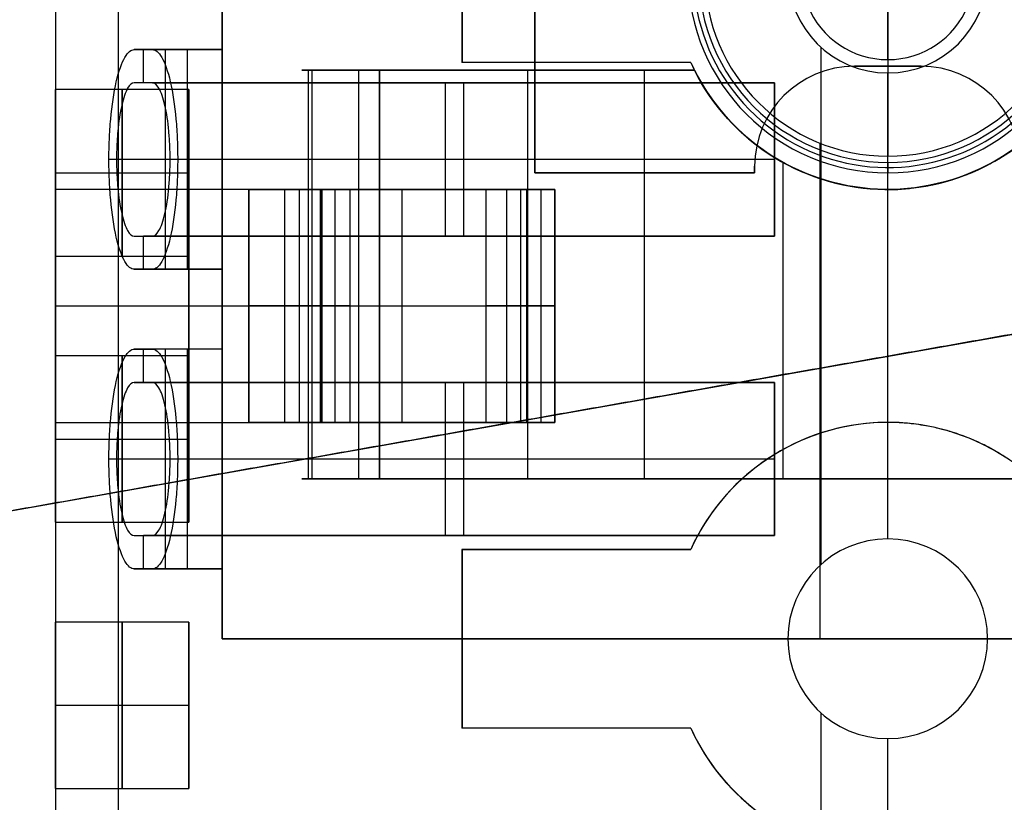
# Model space of a CAD drawing. Units: millimetres. Extents: x -11 to 340, y -176 to 176.
# Drawn here: x 90 to 105, y -17 to -6 of the extents above; entities that cross this region are included whole.
import ezdxf

# ---------------------------------------------------------------- set-up
doc = ezdxf.new("R2010")
doc.units = ezdxf.units.MM
doc.header["$MEASUREMENT"] = 0
doc.layers.add('2', color=7, linetype='Continuous')
doc.layers.add('3', color=7, linetype='Continuous')

msp = doc.modelspace()

# ---------------------------------------------------------------- linework, layer by layer
at = {"layer": '2'}
for centre, radius, end in [((164.5, 0, 37.7), 175.5, 0), ((164.5, 0, -6.8), 175.5, 0), ((164.5, 0, 15.45), 175.5, 0), ((164.5, 0, -7), 175.3, 0), ((164.5, 0, 38), 175.2, 0), ((164.5, 0, -7), 174.8, 0), ((164.5, 0, -6.8), 174.6, 0), ((164.5, 0, -5), 174.6, 0), ((164.5, 0, -5.9), 174.6, 0), ((164.5, 0, -4.8), 174.4, 0), ((164.5, 0, -4.8), 174.4, 356.23574), ((164.5, 0, 35), 173.7, 0), ((164.5, 0, 26), 173.7, 0), ((164.5, 0, 4.3), 173.7, 0), ((164.5, 0, 11), 173.7, 0), ((164.5, 0, 18), 173.7, 0), ((164.5, 0, 12), 173.7, 0), ((164.5, 0, 25), 173.7, 0), ((164.5, 0, 19), 173.7, 0), ((164.5, 0, 30.5), 173.7, 0), ((164.5, 0, 7.65), 173.7, 0), ((164.5, 0, 15), 173.7, 0), ((164.5, 0, 22), 173.7, 0), ((164.5, 0, 35.5), 173.2, 0), ((164.5, 0, 3.8), 173.2, 0), ((164.5, 0, 35.5), 173.2, 0), ((164.5, 0, 3.8), 173.2, 0), ((164.5, 0, 35.5), 172.965, 0), ((164.5, 0, 25), 172.7, 0), ((164.5, 0, 26), 172.7, 0), ((164.5, 0, 11), 172.7, 0), ((164.5, 0, 12), 172.7, 0), ((164.5, 0, 18), 172.7, 0), ((164.5, 0, 19), 172.7, 0), ((164.5, 0, 35.247), 172.53, 0), ((164.5, 0, 38), 172.429, 0), ((164.5, 0, 38), 172.429, 359.77763), ((164.5, 0, 25.5), 172.2, 0), ((164.5, 0, 11.5), 172.2, 0), ((164.5, 0, 18.5), 172.2, 0), ((164.5, 0, 11.5), 172.2, 0), ((164.5, 0, 11.5), 172.2, 0), ((164.5, 0, 18.5), 172.2, 0), ((164.5, 0, 18.5), 172.2, 0), ((164.5, 0, 37.848), 172.168, 0), ((164.5, 0, 37.848), 172.168, 0), ((164.5, 0, -4.3), 171.95, 0), ((164.5, 0, -3.8), 171.95, 0), ((164.5, 0, -3.3), 171.95, 0), ((164.5, 0, -2.8), 171.95, 0), ((164.5, 0, -2.3), 171.95, 0), ((164.5, 0, -1.8), 171.95, 0), ((164.5, 0, -1.3), 171.95, 0), ((164.5, 0, -0.8), 171.95, 0), ((164.5, 0, -0.3), 171.95, 0), ((164.5, 0, 0.2), 171.95, 0), ((164.5, 0, 0.7), 171.95, 0), ((164.5, 0, 1.2), 171.95, 0), ((164.5, 0, -4.55), 171.7, 0), ((164.5, 0, -4.8), 171.7, 0), ((164.5, 0, -4.05), 171.7, 0), ((164.5, 0, -3.55), 171.7, 0), ((164.5, 0, -3.05), 171.7, 0), ((164.5, 0, -2.55), 171.7, 0), ((164.5, 0, -2.05), 171.7, 0), ((164.5, 0, -1.55), 171.7, 0), ((164.5, 0, -1.05), 171.7, 0), ((164.5, 0, -0.55), 171.7, 0), ((164.5, 0, -0.05), 171.7, 0), ((164.5, 0, 0.45), 171.7, 0), ((164.5, 0, 0.95), 171.7, 0), ((164.5, 0, 1.45), 171.7, 0), ((164.5, 0, 1.8), 171.7, 0), ((164.5, 0, -4.675), 171.7, 0), ((164.5, 0, 1.625), 171.7, 0), ((164.5, 0, 27.5), 170.353, 0), ((164.5, 0, 27.253), 170.288, 0), ((164.5, 0, 3.8), 170.2, 0), ((164.5, 0, 28), 169.853, 0), ((164.5, 0, 27), 169.853, 0), ((164.5, 0, 28), 169.853, 0), ((164.5, 0, 27), 169.853, 0), ((164.5, 0, 6), 169.7, 0), ((164.5, 0, 4.3), 169.7, 0), ((164.5, 0, 5.15), 169.7, 0), ((164.5, 0, -2.55), 169.3, 0), ((164.5, 0, -3.05), 169.3, 0), ((164.5, 0, -3.55), 169.3, 0), ((164.5, 0, -4.05), 169.3, 0), ((164.5, 0, -4.55), 169.3, 0), ((164.5, 0, -4.8), 169.3, 0), ((164.5, 0, 1.45), 169.3, 0), ((164.5, 0, 1.8), 169.3, 0), ((164.5, 0, 0.95), 169.3, 0), ((164.5, 0, 0.45), 169.3, 0), ((164.5, 0, -0.05), 169.3, 0), ((164.5, 0, -0.55), 169.3, 0), ((164.5, 0, -1.05), 169.3, 0), ((164.5, 0, -1.55), 169.3, 0), ((164.5, 0, -2.05), 169.3, 0), ((164.5, 0, -4.675), 169.3, 0), ((164.5, 0, 1.625), 169.3, 0), ((164.5, 0, -2.8), 169.05, 0), ((164.5, 0, -3.3), 169.05, 0), ((164.5, 0, -3.8), 169.05, 0), ((164.5, 0, -4.3), 169.05, 0), ((164.5, 0, 1.2), 169.05, 0), ((164.5, 0, 0.7), 169.05, 0), ((164.5, 0, 0.2), 169.05, 0), ((164.5, 0, -0.3), 169.05, 0), ((164.5, 0, -0.8), 169.05, 0), ((164.5, 0, -1.3), 169.05, 0), ((164.5, 0, -1.8), 169.05, 0), ((164.5, 0, -2.3), 169.05, 0), ((164.5, 0, 7), 168.7, 0), ((164.5, 0, 7), 168.7, 0), ((164.5, 0, 28), 168.412, 0), ((164.5, 0, -4.8), 168.2, 0), ((164.5, 0, 27), 167.843, 0), ((164.5, 0, -4.3), 167.7, 0), ((164.5, 0, 4.7), 167.7, 0), ((164.5, 0, 0.2), 167.7, 0), ((164.5, 0, 5), 167.4, 0), ((164.5, 0, 5), 167.4, 0), ((164.5, 0, 20.5), 166.375, 0), ((164.5, 0, 20.253), 166.309, 0), ((164.5, 0, 21), 165.875, 0), ((164.5, 0, 20), 165.875, 0), ((164.5, 0, 21), 165.875, 0), ((164.5, 0, 20), 165.875, 0), ((164.5, 0, 21), 164.433, 0), ((164.5, 0, 20), 163.865, 0), ((164.5, 0, 13.5), 162.396, 360), ((164.5, 0, 13.253), 162.331, 0), ((164.5, 0, 14), 161.896, 0), ((164.5, 0, 13), 161.896, 0), ((164.5, 0, 14), 161.896, 360), ((164.5, 0, 13), 161.896, 360), ((164.5, 0, 14), 160.455, 0), ((164.5, 0, 13), 159.887, 0), ((164.5, 0, 7), 157.336, 0), ((164.5, 0, 7), 157.336, 359.79238), ((164.5, 0, 7.747), 156.902, 0), ((164.5, 0, 7.5), 156.836, 360), ((164.5, 0, 5), 154.359, 0), ((164.5, 0, 5.747), 153.925, 0), ((164.5, 0, 5.747), 153.925, 0), ((164.5, 0, 5.5), 153.859, 360)]:
    msp.add_arc(centre, radius, 180, end, dxfattribs=at)
at = {"layer": '3'}
for p, q in [((91, 25, -19.251), (91, -25, -19.251)), ((91, 25, -25.375), (91, -25, -25.375)), ((91.946, -25, -18.252), (91.946, 25, -18.252)), ((97.104, -3.659, -19.043), (97.104, -6.341, -19.043)), ((97.104, -3.659, -17.837), (97.104, -6.341, -17.837)), ((97.104, -6.341, -18.44), (97.104, -3.659, -18.44)), ((102.5, -13.882, -31.5), (102.5, -6.118, -31.5)), ((100.539, -6.341, -18.224), (97.104, -6.341, -18.224)), ((98.822, -6.341, -18.846), (98.822, -6.341, -17.637)), ((103.5, -13.5, -19.5), (103.5, -6.5, -19.5)), ((103.5, -6.5, -31.5), (103.5, -6.5, -19.5)), ((93, -6.75, -21.26), (91, -6.75, -21.26)), ((93, -6.75, -21.26), (93, -9.25, -21.26)), ((103.5, -7.843, -32.4), (103.5, -8, -36.9)), ((91, -8, -20.01), (93, -8, -20.01)), ((91, -8, -22.51), (93, -8, -22.51)), ((93, -8, -22.51), (93, -8, -20.01)), ((95, -8.25, -27.976), (91, -8.25, -27.976)), ((93.9, -8.25, -19.331), (93.9, -11.75, -19.331)), ((93.9, -8.25, -18.127), (93.9, -11.75, -18.127)), ((93.9, -11.75, -16.967), (93.9, -8.25, -16.967)), ((93.9, -11.75, -12.686), (93.9, -8.25, -12.686)), ((93.9, -11.75, -19.415), (93.9, -8.25, -19.415)), ((94.435, -8.25, -13.343), (94.435, -11.75, -13.343)), ((94.66, -8.25, -15.656), (94.66, -11.75, -15.656)), ((95, -8.25, -27.976), (95, -11.75, -27.976)), ((95.195, -8.25, -14.371), (95.195, -11.75, -14.371)), ((95.233, -8.25, -14.564), (97.833, -8.25, -14.564)), ((95.586, -8.25, -19.193), (98.5, -8.25, -19.193)), ((96.2, -8.25, -17.929), (96.2, -8.25, -11.46)), ((96.2, -8.25, -11.46), (96.2, -11.75, -11.46)), ((96.2, -8.25, -19.5), (96.2, -8.25, -19.135)), ((97.773, -8.25, -14.264), (97.773, -11.75, -14.264)), ((97.984, -8.25, -12.633), (97.984, -11.75, -12.633)), ((98.289, -8.25, -15.792), (98.289, -11.75, -15.792)), ((98.5, -11.75, -18.885), (98.5, -8.25, -18.885)), ((98.5, -11.75, -17.676), (98.5, -8.25, -17.676)), ((98.5, -8.25, -16.734), (98.5, -11.75, -16.734)), ((98.5, -8.25, -11.765), (98.5, -11.75, -11.765)), ((98.5, -8.25, -19.193), (98.5, -11.75, -19.193)), ((103.5, -8.25, -16.934), (103.5, -8.25, -18.152)), ((91, -9.25, -21.26), (93, -9.25, -21.26)), ((91, -10, -26.226), (95, -10, -26.226)), ((91, -10, -29.726), (95, -10, -29.726)), ((93.9, -10, -18.127), (93.9, -10, -15.806)), ((93.9, -10, -15.806), (95.419, -10, -15.506)), ((94.971, -10, -13.236), (93.9, -10, -13.451)), ((93.9, -10, -13.451), (93.9, -10, -11.921)), ((93.9, -10, -11.921), (98.5, -10, -11)), ((93.9, -10, -19.5), (93.9, -10, -19.331)), ((95.419, -10, -15.506), (94.971, -10, -13.236)), ((95, -10, -29.726), (95, -10, -26.226)), ((98.5, -10, -12.53), (97.467, -10, -12.736)), ((97.467, -10, -12.736), (98.079, -10, -15.792)), ((98.079, -10, -15.792), (98.5, -10, -15.792)), ((98.5, -10, -17.676), (98.5, -10, -15.792)), ((98.5, -10, -12.53), (98.5, -10, -11)), ((98.5, -10, -19.5), (98.5, -10, -18.885)), ((93, -10.75, -21.26), (91, -10.75, -21.26)), ((93, -10.75, -21.26), (93, -13.25, -21.26)), ((91, -11.75, -27.976), (95, -11.75, -27.976)), ((97.833, -11.75, -14.564), (95.233, -11.75, -14.564)), ((98.5, -11.75, -19.193), (95.586, -11.75, -19.193)), ((96.2, -11.75, -17.929), (96.2, -11.75, -11.46)), ((96.2, -11.75, -19.5), (96.2, -11.75, -19.135)), ((103.5, -11.75, -16.934), (103.5, -11.75, -18.152)), ((91, -12, -20.01), (93, -12, -20.01)), ((91, -12, -22.51), (93, -12, -22.51)), ((93, -12, -22.51), (93, -12, -20.01)), ((91, -13.25, -21.26), (93, -13.25, -21.26)), ((103.5, -13.5, -31.5), (103.5, -13.5, -19.5)), ((97.104, -13.659, -19.043), (97.104, -16.341, -19.043)), ((97.104, -13.659, -17.837), (97.104, -16.341, -17.837)), ((97.104, -13.659, -18.224), (100.539, -13.659, -18.224)), ((97.104, -16.341, -18.44), (97.104, -13.659, -18.44)), ((98.822, -13.659, -18.846), (98.822, -13.659, -17.637)), ((93, -14.75, -21.26), (91, -14.75, -21.26)), ((93, -14.75, -21.26), (93, -17.25, -21.26)), ((97.104, -15, -19.043), (97.104, -15, -17.837)), ((102, -15, -31.5), (102, -15, -19.5)), ((105, -15, -19.5), (105, -15, -31.5)), ((91, -16, -20.01), (93, -16, -20.01)), ((91, -16, -22.51), (93, -16, -22.51)), ((93, -16, -22.51), (93, -16, -20.01)), ((102.5, -25, -31.5), (102.5, -16.118, -31.5)), ((100.539, -16.341, -18.224), (97.104, -16.341, -18.224)), ((98.822, -16.341, -18.846), (98.822, -16.341, -17.637)), ((103.5, -25, -19.5), (103.5, -16.5, -19.5)), ((103.5, -16.5, -31.5), (103.5, -16.5, -19.5)), ((91, -17.25, -21.26), (93, -17.25, -21.26))]:
    msp.add_line(p, q, dxfattribs=at)
at = {"layer": '3', "extrusion": (1, 0, 0)}
for p, q in [((98.2, -8, -31.95), (98.2, -2, -31.95)), ((103.5, -6.3, -22.7), (103.5, -3.7, -22.7)), ((103.5, -6.3, -31.5), (103.5, -6.3, -22.7)), ((104, -6.4, -31.95), (103, -6.4, -31.95)), ((103.5, -6.4, -32.4), (103.5, -6.4, -31.5)), ((101.5, -7.9, -31.95), (101.5, -8, -31.95)), ((101.5, -7.95, -32.4), (101.5, -7.95, -31.5)), ((101.5, -8, -31.95), (98.2, -8, -31.95)), ((99.85, -8, -31.5), (99.85, -8, -32.4))]:
    msp.add_line(p, q, dxfattribs=at)
at = {"layer": '3', "extrusion": (0, -1, 0)}
for p, q in [((103.5, -3.5, -19.283), (103.5, -6.5, -19.283)), ((93.5, -3.798, -25.391), (93.5, -6.302, -25.391)), ((93.5, -6.15, -24.1), (92.317, -6.15, -24.1)), ((92.317, -6.65, -24.1), (92.317, -6.15, -24.1)), ((92.839, -6.15, -23.5), (92.839, -6.15, -24.7)), ((99.016, -6.46, -14.553), (94.819, -6.46, -14.553)), ((97.607, -6.46, -14.175), (97.607, -6.46, -15.633)), ((103.5, -6.5, -16.283), (103.5, -6.5, -19.283)), ((103.5, -6.5, -16.283), (103.5, -7.75, -16.283)), ((101.8, -6.65, -24.1), (92.317, -6.65, -24.1)), ((96.989, -6.65, -23.5), (96.989, -6.65, -24.7)), ((101.8, -6.65, -24.1), (101.8, -8.95, -24.1)), ((102.477, -7.553, -19.283), (102.477, -15, -19.283)), ((91.915, -7.8, -25.85), (91.8, -7.8, -26.35)), ((93.5, -7.8, -26.35), (91.8, -7.8, -26.35)), ((101.8, -7.8, -25.85), (91.915, -7.8, -25.85)), ((92.833, -7.8, -21.85), (92.718, -7.8, -22.35)), ((101.8, -7.8, -22.35), (92.718, -7.8, -22.35)), ((93.5, -7.8, -21.85), (92.833, -7.8, -21.85)), ((101.8, -7.8, -25.85), (101.8, -7.8, -22.35)), ((103.5, -7.75, -19.283), (103.5, -7.75, -16.283)), ((103.5, -8.25, -15.121), (103.5, -8.25, -16.314)), ((92.317, -9.45, -24.1), (92.317, -8.95, -24.1)), ((101.8, -8.95, -24.1), (92.317, -8.95, -24.1)), ((92.454, -8.95, -23.5), (101.8, -8.95, -23.5)), ((96.989, -8.95, -24.7), (96.989, -8.95, -23.5)), ((93.5, -9.298, -25.391), (93.5, -10.802, -25.391)), ((93.5, -9.45, -24.1), (92.317, -9.45, -24.1)), ((92.839, -9.45, -24.7), (92.839, -9.45, -23.5)), ((88.217, -13.451, -4.3), (108.791, -9.823, -4.3)), ((92.317, -11.15, -24.1), (92.317, -10.65, -24.1)), ((93.5, -10.65, -24.1), (92.317, -10.65, -24.1)), ((93.5, -10.65, -23.5), (92.454, -10.65, -23.5)), ((92.839, -10.65, -23.5), (92.839, -10.65, -24.7)), ((92.179, -11.15, -24.7), (101.8, -11.15, -24.7)), ((101.8, -11.15, -24.1), (92.317, -11.15, -24.1)), ((101.8, -11.15, -23.5), (92.454, -11.15, -23.5)), ((96.989, -11.15, -23.5), (96.989, -11.15, -24.7)), ((101.8, -11.15, -24.1), (101.8, -13.45, -24.1)), ((98.504, -11.637, -4.8), (98.504, -11.637, -3.8)), ((91.915, -12.3, -25.85), (91.8, -12.3, -26.35)), ((93.5, -12.3, -26.35), (91.8, -12.3, -26.35)), ((101.8, -12.3, -25.85), (91.915, -12.3, -25.85)), ((92.833, -12.3, -21.85), (92.718, -12.3, -22.35)), ((101.8, -12.3, -22.35), (92.718, -12.3, -22.35)), ((93.5, -12.3, -21.85), (92.833, -12.3, -21.85)), ((101.8, -12.3, -25.85), (101.8, -12.3, -22.35)), ((95.094, -12.6, -14.881), (100.878, -12.6, -14.881)), ((100.509, -12.6, -14.828), (100.509, -12.6, -15.949)), ((92.317, -13.95, -24.1), (92.317, -13.45, -24.1)), ((101.8, -13.45, -24.1), (92.317, -13.45, -24.1)), ((92.454, -13.45, -23.5), (101.8, -13.45, -23.5)), ((96.989, -13.45, -24.7), (96.989, -13.45, -23.5)), ((93.5, -13.798, -25.391), (93.5, -15, -25.391)), ((93.5, -13.95, -24.1), (92.317, -13.95, -24.1)), ((92.454, -13.95, -23.5), (93.5, -13.95, -23.5)), ((92.839, -13.95, -24.7), (92.839, -13.95, -23.5)), ((93.5, -15, -23.45), (117.619, -15, -23.45))]:
    msp.add_line(p, q, dxfattribs=at)
at = {"layer": '3'}
for centre, radius, start, end in [((164.5, 0, 0.5), 167.2, 0, 359.5), ((164.5, 0, 0.5), 166.6, 0, 359.5), ((164.5, 0, -21.15), 115.137, 111.17889, 205.50312), ((164.5, 0, -37.1), 95.983, 92.83135, 207.16883), ((164.5, 0, -37.1), 94.017, 92.96848, 207.03059), ((164.5, 0, -5.4), 173.6, 180, 0), ((164.5, 0, -4.8), 173.6, 180, 0), ((164.5, 0, -5.1), 173.6, 180, 0), ((164.5, 0, -4), 166.6, 180, 359.5), ((164.5, 0, 5), 166.6, 180, 359.5), ((164.5, 0, -4.8), 125, 180, 360), ((164.5, 0, -3.8), 125, 180, 360), ((164.5, 0, -4.3), 125, 180, 360), ((164.5, 0, -5.4), 117.5, 180, 360), ((164.5, 0, -22.103), 117.354, 180, 360), ((164.5, 0, -38.803), 117.208, 180, 360), ((164.5, 0, -39.4), 116.608, 180, 359.97809), ((164.5, 0, 5), 167.2, 180, 359.5), ((164.5, 0, -4), 167.2, 180, 359.5), ((103.5, -5, -19.283), 2.75, 90, 270), ((103.5, -5, -16.283), 2.75, 90, 270), ((103.5, -5, -17.783), 2.75, 90, 270), ((103.5, -5, -19.283), 2.75, 270, 90), ((103.5, -5, -16.283), 2.75, 270, 90), ((103.5, -5, -17.783), 2.75, 270, 90), ((103.5, -5, -19.283), 1.5, 90, 270), ((103.5, -5, -16.283), 1.5, 90, 270), ((103.5, -5, -17.783), 1.5, 90, 270), ((103.5, -5, -19.283), 1.5, 270, 90), ((103.5, -5, -16.283), 1.5, 270, 90), ((103.5, -5, -17.783), 1.5, 270, 90), ((103.5, -5, -34.65), 2.921, 151.3977, 18.0128), ((103.5, -5, -36.9), 3, 180, 360), ((103.5, -5, -32.4), 2.843, 180, 0), ((103.5, -5, -31.5), 1.5, 180, 0), ((103.5, -5, -19.5), 1.5, 180, 0), ((103.5, -5, -25.5), 1.5, 180, 0), ((103.5, -5, -31.5), 1.3, 202.175, 270), ((103.5, -5, -22.7), 1.3, 202.175, 270), ((103.5, -5, -27.1), 1.3, 202.175, 337.825), ((103.5, -5, -31.5), 1.3, 270, 337.825), ((103.5, -5, -22.7), 1.3, 270, 337.825), ((103.5, -5, -17.519), 3.25, 204.3655, 326.3687), ((103.5, -5, -15.728), 3.25, 206.6943, 333.3057), ((103, -7.9, -31.5), 1.5, 90, 180), ((103, -7.9, -32.4), 1.5, 90, 180), ((103, -7.9, -31.95), 1.5, 90, 180), ((104, -7.9, -31.5), 1.5, 0, 90), ((104, -7.9, -32.4), 1.5, 0, 90), ((104, -7.9, -31.95), 1.5, 0, 90), ((103.5, -15, -17.519), 3.25, 33.6313, 155.6345), ((103.5, -15, -31.5), 1.5, 0, 180), ((103.5, -15, -19.5), 1.5, 0, 180), ((103.5, -15, -25.5), 1.5, 0, 180), ((103.5, -15, -31.5), 1.5, 180, 0), ((103.5, -15, -19.5), 1.5, 180, 0), ((103.5, -15, -25.5), 1.5, 180, 0), ((103.5, -15, -17.519), 3.25, 204.3655, 326.3687)]:
    msp.add_arc(centre, radius, start, end, dxfattribs=at)
at = {"layer": '3', "extrusion": (1.22465e-16, -3.35415e-19, -1)}
msp.add_arc((-164.5, 0, 1.17), 165.5, 180, 360, dxfattribs=at)
at = {"layer": '3', "extrusion": (1.22465e-16, 0, -1)}
for centre in [(-164.5, 0, 1.47), (-164.5, 0, 1.32), (-164.5, 0, -2.83), (-164.5, 0, 1.17), (-164.5, 0, -0.83), (-164.5, 0, -2.915), (-164.5, 0, -5), (-164.5, 0, -3), (-164.5, 0, -4)]:
    msp.add_arc(centre, 165.5, 180, 0, dxfattribs=at)
at = {"layer": '3', "extrusion": (1.22465e-16, 3.35415e-19, -1)}
msp.add_arc((-164.5, 0, -3), 165.5, 180, 0, dxfattribs=at)
at = {"layer": '3', "extrusion": (1.22549e-16, 1.67707e-19, -1)}
msp.add_arc((-164.5, 0, -2.83), 165.5, 180, 360, dxfattribs=at)
at = {"layer": '3', "extrusion": (1, 0, -2.44929e-16)}
for centre, radius, start, end in [((-7.8, -24.7, 92.649), 1.65, 180, 0), ((-7.8, -23.5, 92.977), 1.65, 0, 180), ((-7.8, -23.5, 93.5), 1.65, 0, 180), ((-7.8, -24.7, 93.5), 1.65, 180, 360), ((-7.8, -24.7, 96.857), 1.15, 180, 0), ((-7.8, -23.5, 97.127), 1.15, 0, 180), ((-7.8, -23.5, 101.8), 1.15, 0, 180), ((-7.8, -24.7, 101.8), 1.15, 180, 0), ((-12.3, -24.7, 92.649), 1.65, 180, 0), ((-12.3, -23.5, 92.977), 1.65, 0, 180), ((-12.3, -23.5, 93.5), 1.65, 0, 180), ((-12.3, -24.7, 93.5), 1.65, 180, 360), ((-12.3, -24.7, 96.857), 1.15, 180, 0), ((-12.3, -23.5, 97.127), 1.15, 0, 180), ((-12.3, -23.5, 101.8), 1.15, 0, 180)]:
    msp.add_arc(centre, radius, start, end, dxfattribs=at)
at = {"layer": '3', "extrusion": (3.6861e-13, 1, -3.43185e-12)}
msp.add_arc((-86.7, 78.996, -6.341), 98.59, 261.93051, 263.94262, dxfattribs=at)
at = {"layer": '3', "extrusion": (3.45811e-13, 1, -3.21594e-12)}
msp.add_arc((-86.7, 78.996, -6.341), 97.39, 261.83041, 263.8677, dxfattribs=at)
at = {"layer": '3', "extrusion": (1, 4.65613e-16, 0)}
for centre in [(-8, -21.26, 91), (-12, -21.26, 91), (-16, -21.26, 91)]:
    msp.add_arc(centre, 1.25, 0, 180, dxfattribs=at)
at = {"layer": '3', "extrusion": (1, -9.55472e-16, 0)}
for centre in [(-8, -21.26, 91), (-12, -21.26, 91), (-16, -21.26, 91)]:
    msp.add_arc(centre, 1.25, 180, 0, dxfattribs=at)
at = {"layer": '3', "extrusion": (1, -2.44929e-16, 0)}
for centre, radius, start, end in [((-8, -21.26, 92), 1.25, 0, 180), ((-8, -21.26, 92), 1.25, 180, 0), ((-8, -21.26, 93), 1.25, 0, 180), ((-8, -21.26, 93), 1.25, 180, 0), ((-10, -27.976, 91), 1.75, 0, 180), ((-10, -27.976, 91), 1.75, 180, 360), ((-10, -27.976, 93), 1.75, 0, 180), ((-10, -27.976, 93), 1.75, 180, 0), ((-12, -21.26, 92), 1.25, 0, 180), ((-12, -21.26, 92), 1.25, 180, 0), ((-12, -21.26, 93), 1.25, 0, 180), ((-12, -21.26, 93), 1.25, 180, 0), ((-16, -21.26, 92), 1.25, 0, 180), ((-16, -21.26, 92), 1.25, 180, 0), ((-16, -21.26, 93), 1.25, 0, 180), ((-16, -21.26, 93), 1.25, 180, 0)]:
    msp.add_arc(centre, radius, start, end, dxfattribs=at)
at = {"layer": '3', "extrusion": (2.44929e-16, 1, 0)}
for centre, radius, start, end in [((-86.7, 78.996, -8.25), 98.59, 263.12593, 265.81198), ((-86.7, 78.996, -11.75), 97.39, 263.04081, 265.76028)]:
    msp.add_arc(centre, radius, start, end, dxfattribs=at)
at = {"layer": '3', "extrusion": (6.53297e-15, 1, -6.41367e-14)}
msp.add_arc((-86.7, 78.996, -8.25), 97.39, 263.04081, 265.76028, dxfattribs=at)
at = {"layer": '3', "extrusion": (1, -2.44929e-16, -1.01506e-15)}
msp.add_arc((-10, -27.976, 95), 1.75, 360, 180, dxfattribs=at)
at = {"layer": '3', "extrusion": (1, -2.44929e-16, 1.01506e-15)}
msp.add_arc((-10, -27.976, 95), 1.75, 180, 0, dxfattribs=at)
at = {"layer": '3', "extrusion": (1, -1.54466e-15, -2.44929e-16)}
msp.add_arc((-12.3, -24.7, 101.8), 1.15, 180, 0, dxfattribs=at)
at = {"layer": '3', "extrusion": (-1.25117e-14, 1, 1.31734e-13)}
msp.add_arc((-86.7, 78.996, -11.75), 98.59, 263.12593, 265.81198, dxfattribs=at)
at = {"layer": '3', "extrusion": (-3.4441e-13, 1, 3.24885e-12)}
msp.add_arc((-86.7, 78.996, -13.659), 98.59, 261.93051, 263.94262, dxfattribs=at)
at = {"layer": '3', "extrusion": (-3.73892e-13, 1, 3.44368e-12)}
msp.add_arc((-86.7, 78.996, -13.659), 97.39, 261.83041, 263.8677, dxfattribs=at)
at = {"layer": '3', "extrusion": (3.45908e-13, 1, -3.25698e-12)}
msp.add_arc((-86.7, 78.996, -16.341), 98.59, 261.93051, 263.94262, dxfattribs=at)
at = {"layer": '3', "extrusion": (3.59995e-13, 1, -3.329e-12)}
msp.add_arc((-86.7, 78.996, -16.341), 97.39, 261.83041, 263.8677, dxfattribs=at)
at = {"layer": '3'}
for points, weights, knots in [([(79.108, -43.854, -36.9), (55.204, 2.689, -36.9), (81.364, 48.001, -36.9), (107.524, 93.314, -36.9), (159.784, 95.884, -36.9)], [1, 0.878050697558, 1, 0.878050697558, 1], [-191.624436, -191.624436, -191.624436, -95.812218, -95.812218, 0, 0, 0]), ([(159.735, 95.846, -37.3), (107.528, 93.251, -37.3), (81.394, 47.983, -37.3), (55.26, 2.715, -37.3), (79.117, -43.795, -37.3)], [1, 0.878174177509, 1, 0.878174206554, 0.999999941909], [-191.455469, -191.455469, -191.455469, -95.727723, -95.727723, 0, 0, 0]), ([(80.735, -42.732, -37.3), (57.52, 2.774, -37.3), (83.062, 47.016, -37.3), (108.604, 91.258, -37.3), (159.62, 93.909, -37.3)], [1, 0.878706075874, 1, 0.878706075874, 1], [-187.186865, -187.186865, -187.186865, -93.593432, -93.593432, 0, 0, 0]), ([(159.641, 93.875, -36.9), (108.634, 91.234, -36.9), (83.095, 47.003, -36.9), (57.556, 2.771, -36.9), (80.77, -42.724, -36.9)], [0.999999942146, 0.878671008434, 1, 0.878670979507, 1], [-187.144695, -187.144695, -187.144695, -93.572358, -93.572358, 0, 0, 0])]:
    msp.add_rational_spline(points, weights, degree=2, knots=knots, dxfattribs=at)
for points in [[(91, 25, -31.5), (91, 0, -31.5), (91, -25, -31.5)], [(91, 25, -19.5), (91, 0, -19.5), (91, -25, -19.5)], [(93.5, -15, -31.5), (93.5, 0, -31.5), (93.5, 15, -31.5)], [(93.5, -15, -19.283), (93.5, 0, -19.283), (93.5, 15, -19.283)], [(98.2, -2, -32.4), (98.2, -5, -32.4), (98.2, -8, -32.4)], [(98.2, -8, -31.5), (98.2, -5, -31.5), (98.2, -2, -31.5)], [(93.5, -6.15, -24.7), (92.839, -6.15, -24.7), (92.179, -6.15, -24.7)], [(92.179, -6.15, -24.7), (92.317, -6.15, -24.1), (92.454, -6.15, -23.5)], [(92.454, -6.15, -23.5), (92.977, -6.15, -23.5), (93.5, -6.15, -23.5)], [(93.5, -6.15, -24.7), (93.5, -6.15, -24.1), (93.5, -6.15, -23.5)], [(97.104, -6.341, -19.043), (97.104, -6.341, -18.44), (97.104, -6.341, -17.837)], [(100.539, -6.341, -17.405), (100.539, -6.341, -18.012), (100.539, -6.341, -18.618)], [(94.794, -6.46, -13.578), (94.794, -9.53, -13.578), (94.794, -12.6, -13.578)], [(94.848, -6.46, -14.605), (94.848, -9.53, -14.605), (94.848, -12.6, -14.605)], [(95.55, -6.46, -15.145), (95.55, -9.53, -15.145), (95.55, -12.6, -15.145)], [(95.864, -12.6, -13.509), (95.864, -9.53, -13.509), (95.864, -6.46, -13.509)], [(95.864, -6.46, -13.509), (95.864, -9.53, -13.509), (95.864, -12.6, -13.509)], [(98.09, -6.46, -15.685), (98.09, -9.53, -15.685), (98.09, -12.6, -15.685)], [(99.84, -6.46, -14.719), (99.84, -9.53, -14.719), (99.84, -12.6, -14.719)], [(100.596, -6.46, -15.959), (100.596, -6.46, -15.4), (100.596, -6.46, -14.841)], [(103, -6.4, -32.4), (103.5, -6.4, -32.4), (104, -6.4, -32.4)], [(104, -6.4, -31.5), (103.5, -6.4, -31.5), (103, -6.4, -31.5)], [(103, -6.4, -32.4), (103, -6.4, -31.95), (103, -6.4, -31.5)], [(104, -6.4, -31.5), (104, -6.4, -31.95), (104, -6.4, -32.4)], [(92.454, -6.65, -23.5), (92.317, -6.65, -24.1), (92.179, -6.65, -24.7)], [(101.8, -6.65, -24.7), (96.989, -6.65, -24.7), (92.179, -6.65, -24.7)], [(92.454, -6.65, -23.5), (97.127, -6.65, -23.5), (101.8, -6.65, -23.5)], [(101.8, -6.65, -23.5), (101.8, -6.65, -24.1), (101.8, -6.65, -24.7)], [(101.5, -8, -32.4), (101.5, -7.95, -32.4), (101.5, -7.9, -32.4)], [(101.5, -7.9, -31.5), (101.5, -7.95, -31.5), (101.5, -8, -31.5)], [(101.5, -7.9, -31.5), (101.5, -7.9, -31.95), (101.5, -7.9, -32.4)], [(101.925, -7.843, -16.117), (101.925, -10.222, -16.117), (101.925, -12.6, -16.117)], [(98.2, -8, -32.4), (99.85, -8, -32.4), (101.5, -8, -32.4)], [(101.5, -8, -31.5), (99.85, -8, -31.5), (98.2, -8, -31.5)], [(98.2, -8, -32.4), (98.2, -8, -31.95), (98.2, -8, -31.5)], [(101.5, -8, -32.4), (101.5, -8, -31.95), (101.5, -8, -31.5)], [(93.9, -11.75, -19.5), (93.9, -10, -19.5), (93.9, -8.25, -19.5)], [(93.9, -8.25, -19.5), (96.2, -8.25, -19.5), (98.5, -8.25, -19.5)], [(93.9, -8.25, -15.806), (93.9, -10, -15.806), (93.9, -11.75, -15.806)], [(93.9, -8.25, -18.127), (93.9, -8.25, -16.967), (93.9, -8.25, -15.806)], [(93.9, -8.25, -15.806), (94.66, -8.25, -15.656), (95.419, -8.25, -15.506)], [(93.9, -8.25, -11.921), (93.9, -8.25, -12.686), (93.9, -8.25, -13.451)], [(93.9, -8.25, -13.451), (94.435, -8.25, -13.343), (94.971, -8.25, -13.236)], [(93.9, -11.75, -13.451), (93.9, -10, -13.451), (93.9, -8.25, -13.451)], [(93.9, -8.25, -11.921), (93.9, -10, -11.921), (93.9, -11.75, -11.921)], [(98.5, -8.25, -11), (96.2, -8.25, -11.46), (93.9, -8.25, -11.921)], [(93.9, -8.25, -19.331), (93.9, -8.25, -19.415), (93.9, -8.25, -19.5)], [(94.971, -8.25, -13.236), (95.195, -8.25, -14.371), (95.419, -8.25, -15.506)], [(94.971, -8.25, -13.236), (94.971, -10, -13.236), (94.971, -11.75, -13.236)], [(95.419, -8.25, -15.506), (95.419, -10, -15.506), (95.419, -11.75, -15.506)], [(97.467, -8.25, -12.736), (97.984, -8.25, -12.633), (98.5, -8.25, -12.53)], [(98.079, -8.25, -15.792), (97.773, -8.25, -14.264), (97.467, -8.25, -12.736)], [(97.467, -11.75, -12.736), (97.467, -10, -12.736), (97.467, -8.25, -12.736)], [(98.5, -8.25, -15.792), (98.289, -8.25, -15.792), (98.079, -8.25, -15.792)], [(98.079, -11.75, -15.792), (98.079, -10, -15.792), (98.079, -8.25, -15.792)], [(98.5, -8.25, -19.5), (98.5, -10, -19.5), (98.5, -11.75, -19.5)], [(98.5, -8.25, -17.676), (98.5, -8.25, -16.734), (98.5, -8.25, -15.792)], [(98.5, -8.25, -12.53), (98.5, -8.25, -11.765), (98.5, -8.25, -11)], [(98.5, -11.75, -15.792), (98.5, -10, -15.792), (98.5, -8.25, -15.792)], [(98.5, -8.25, -12.53), (98.5, -10, -12.53), (98.5, -11.75, -12.53)], [(98.5, -11.75, -11), (98.5, -10, -11), (98.5, -8.25, -11)], [(98.5, -8.25, -19.5), (98.5, -8.25, -19.193), (98.5, -8.25, -18.885)], [(92.179, -8.95, -24.7), (92.317, -8.95, -24.1), (92.454, -8.95, -23.5)], [(92.179, -8.95, -24.7), (96.989, -8.95, -24.7), (101.8, -8.95, -24.7)], [(101.8, -8.95, -24.7), (101.8, -8.95, -24.1), (101.8, -8.95, -23.5)], [(92.454, -9.45, -23.5), (92.317, -9.45, -24.1), (92.179, -9.45, -24.7)], [(92.179, -9.45, -24.7), (92.839, -9.45, -24.7), (93.5, -9.45, -24.7)], [(93.5, -9.45, -23.5), (92.977, -9.45, -23.5), (92.454, -9.45, -23.5)], [(93.5, -9.45, -23.5), (93.5, -9.45, -24.1), (93.5, -9.45, -24.7)], [(108.791, -9.823, -3.8), (98.504, -11.637, -3.8), (88.217, -13.451, -3.8)], [(108.791, -9.823, -4.8), (98.504, -11.637, -4.8), (88.217, -13.451, -4.8)], [(92.179, -10.65, -24.7), (92.317, -10.65, -24.1), (92.454, -10.65, -23.5)], [(93.5, -10.65, -24.7), (92.839, -10.65, -24.7), (92.179, -10.65, -24.7)], [(93.5, -10.65, -24.7), (93.5, -10.65, -24.1), (93.5, -10.65, -23.5)], [(92.454, -11.15, -23.5), (92.317, -11.15, -24.1), (92.179, -11.15, -24.7)], [(101.8, -11.15, -23.5), (101.8, -11.15, -24.1), (101.8, -11.15, -24.7)], [(98.5, -11.75, -19.5), (96.2, -11.75, -19.5), (93.9, -11.75, -19.5)], [(93.9, -11.75, -15.806), (93.9, -11.75, -16.967), (93.9, -11.75, -18.127)], [(95.419, -11.75, -15.506), (94.66, -11.75, -15.656), (93.9, -11.75, -15.806)], [(93.9, -11.75, -13.451), (93.9, -11.75, -12.686), (93.9, -11.75, -11.921)], [(94.971, -11.75, -13.236), (94.435, -11.75, -13.343), (93.9, -11.75, -13.451)], [(93.9, -11.75, -11.921), (96.2, -11.75, -11.46), (98.5, -11.75, -11)], [(93.9, -11.75, -19.5), (93.9, -11.75, -19.415), (93.9, -11.75, -19.331)], [(95.419, -11.75, -15.506), (95.195, -11.75, -14.371), (94.971, -11.75, -13.236)], [(98.5, -11.75, -12.53), (97.984, -11.75, -12.633), (97.467, -11.75, -12.736)], [(97.467, -11.75, -12.736), (97.773, -11.75, -14.264), (98.079, -11.75, -15.792)], [(98.5, -11.75, -15.792), (98.289, -11.75, -15.792), (98.079, -11.75, -15.792)], [(98.5, -11.75, -17.676), (98.5, -11.75, -16.734), (98.5, -11.75, -15.792)], [(98.5, -11.75, -11), (98.5, -11.75, -11.765), (98.5, -11.75, -12.53)], [(98.5, -11.75, -18.885), (98.5, -11.75, -19.193), (98.5, -11.75, -19.5)], [(92.179, -13.45, -24.7), (92.317, -13.45, -24.1), (92.454, -13.45, -23.5)], [(92.179, -13.45, -24.7), (96.989, -13.45, -24.7), (101.8, -13.45, -24.7)], [(101.8, -13.45, -24.7), (101.8, -13.45, -24.1), (101.8, -13.45, -23.5)], [(97.104, -13.659, -17.837), (97.104, -13.659, -18.44), (97.104, -13.659, -19.043)], [(100.539, -13.659, -18.618), (100.539, -13.659, -18.012), (100.539, -13.659, -17.405)], [(92.454, -13.95, -23.5), (92.317, -13.95, -24.1), (92.179, -13.95, -24.7)], [(92.179, -13.95, -24.7), (92.839, -13.95, -24.7), (93.5, -13.95, -24.7)], [(93.5, -13.95, -23.5), (93.5, -13.95, -24.1), (93.5, -13.95, -24.7)], [(118.448, -15, -31.5), (105.974, -15, -31.5), (93.5, -15, -31.5)], [(93.5, -15, -19.283), (93.5, -15, -25.391), (93.5, -15, -31.5)], [(111.455, -15, -19.283), (102.477, -15, -19.283), (93.5, -15, -19.283)], [(97.104, -16.341, -19.043), (97.104, -16.341, -18.44), (97.104, -16.341, -17.837)], [(100.539, -16.341, -17.405), (100.539, -16.341, -18.012), (100.539, -16.341, -18.618)]]:
    msp.add_open_spline(points, degree=2, dxfattribs=at)
for points, knots in [([(92.179, -9.45, -24.7), (92.134, -9.45, -24.894), (92.038, -9.38, -25.315), (91.903, -9.001, -25.902), (91.831, -8.513, -26.216), (91.804, -8.098, -26.333), (91.798, -7.8, -26.359), (91.804, -7.502, -26.333), (91.831, -7.087, -26.216), (91.903, -6.599, -25.902), (92.038, -6.22, -25.315), (92.134, -6.15, -24.894), (92.179, -6.15, -24.7)], [0, 0, 0, 0, 0.125, 0.25, 0.375, 0.4375, 0.5, 0.5625, 0.625, 0.75, 0.875, 1, 1, 1, 1]), ([(92.454, -6.15, -23.5), (92.499, -6.15, -23.306), (92.595, -6.22, -22.885), (92.73, -6.599, -22.298), (92.803, -7.087, -21.984), (92.829, -7.502, -21.867), (92.835, -7.8, -21.841), (92.829, -8.098, -21.867), (92.803, -8.513, -21.984), (92.73, -9.001, -22.298), (92.595, -9.38, -22.885), (92.499, -9.45, -23.306), (92.454, -9.45, -23.5)], [0, 0, 0, 0, 0.125, 0.25, 0.375, 0.4375, 0.5, 0.5625, 0.625, 0.75, 0.875, 1, 1, 1, 1]), ([(100.539, -6.341, -18.618), (100.815, -6.949, -18.579), (101.26, -7.436, -18.514), (102.318, -8.09, -18.35), (102.912, -8.25, -18.254), (103.5, -8.25, -18.152)], [0, 0, 0, 0, 0.500919, 0.500919, 1, 1, 1, 1]), ([(100.539, -6.341, -17.405), (100.816, -6.95, -17.366), (101.262, -7.437, -17.301), (102.319, -8.091, -17.135), (102.913, -8.25, -17.037), (103.5, -8.25, -16.934)], [-1, -1, -1, -1, -0.499046, -0.499046, 0, 0, 0, 0]), ([(95.864, -6.46, -13.509), (95.3, -6.46, -13.146), (94.617, -6.46, -13.407), (94.69, -6.46, -14.682), (96.066, -6.46, -15.48), (98.066, -6.46, -15.679), (99.763, -6.46, -15.863), (100.596, -6.46, -15.959)], [0, 0, 0, 0, 0.132316, 0.259193, 0.368565, 0.689001, 1, 1, 1, 1]), ([(100.596, -6.46, -14.841), (100.344, -6.46, -14.805), (98.746, -6.46, -14.547), (97.173, -6.46, -14.105), (95.864, -6.46, -13.509)], [0, 0, 0, 0, 0.15778, 1, 1, 1, 1]), ([(106.404, -6.46, -15.255), (106.129, -7.006, -15.243), (105.699, -7.468, -15.227), (104.664, -8.094, -15.183), (104.059, -8.257, -15.155), (102.858, -8.242, -15.082), (102.271, -8.066, -15.036), (101.275, -7.441, -14.935), (100.865, -6.995, -14.88), (100.596, -6.46, -14.841)], [-1, -1, -1, -1, -0.749557, -0.749557, -0.499283, -0.499283, -0.249512, -0.249512, 0, 0, 0, 0]), ([(100.596, -6.46, -15.959), (100.876, -7.015, -15.991), (101.304, -7.469, -16.041), (102.321, -8.086, -16.166), (102.898, -8.246, -16.24), (104.061, -8.254, -16.384), (104.647, -8.1, -16.452), (105.685, -7.481, -16.559), (106.122, -7.019, -16.595), (106.404, -6.46, -16.615)], [-1, -1, -1, -1, -0.749734, -0.749734, -0.500203, -0.500203, -0.250361, -0.250361, 0, 0, 0, 0]), ([(92.179, -6.65, -24.7), (92.148, -6.65, -24.836), (92.08, -6.699, -25.128), (91.987, -6.963, -25.537), (91.936, -7.303, -25.757), (91.918, -7.592, -25.838), (91.913, -7.8, -25.856), (91.918, -8.008, -25.838), (91.936, -8.297, -25.757), (91.987, -8.637, -25.537), (92.08, -8.901, -25.128), (92.148, -8.95, -24.836), (92.179, -8.95, -24.7)], [0, 0, 0, 0, 0.125, 0.25, 0.375, 0.4375, 0.5, 0.5625, 0.625, 0.75, 0.875, 1, 1, 1, 1]), ([(92.454, -8.95, -23.5), (92.485, -8.95, -23.364), (92.553, -8.901, -23.072), (92.647, -8.637, -22.663), (92.697, -8.297, -22.443), (92.716, -8.008, -22.362), (92.72, -7.8, -22.344), (92.716, -7.592, -22.362), (92.697, -7.303, -22.443), (92.647, -6.963, -22.663), (92.553, -6.699, -23.072), (92.485, -6.65, -23.364), (92.454, -6.65, -23.5)], [0, 0, 0, 0, 0.125, 0.25, 0.375, 0.4375, 0.5, 0.5625, 0.625, 0.75, 0.875, 1, 1, 1, 1]), ([(103.5, -8.25, -18.152), (103.727, -8.25, -18.113), (103.65, -8.247, -18.126), (103.715, -8.243, -18.115), (103.741, -8.241, -18.11), (103.809, -8.236, -18.098), (103.845, -8.232, -18.092), (103.942, -8.22, -18.074), (103.992, -8.213, -18.066), (104.126, -8.19, -18.042), (104.196, -8.175, -18.029), (104.385, -8.13, -17.995), (104.483, -8.1, -17.977), (104.741, -8.009, -17.929), (104.873, -7.949, -17.904), (105.224, -7.767, -17.838), (105.396, -7.646, -17.805), (105.844, -7.284, -17.718), (106.045, -7.042, -17.677), (106.206, -6.8, -17.645)], [0, 0, 0, 0, 0.003907, 0.003907, 0.007813, 0.007813, 0.015626, 0.015626, 0.031252, 0.031252, 0.062504, 0.062504, 0.125009, 0.125009, 0.250008, 0.250008, 0.500005, 0.500005, 1, 1, 1, 1]), ([(103.5, -8.25, -16.934), (103.724, -8.25, -16.895), (103.65, -8.247, -16.907), (103.714, -8.243, -16.896), (103.741, -8.241, -16.891), (103.809, -8.236, -16.879), (103.845, -8.232, -16.873), (103.942, -8.22, -16.855), (103.992, -8.213, -16.846), (104.126, -8.19, -16.822), (104.196, -8.175, -16.809), (104.385, -8.13, -16.775), (104.483, -8.1, -16.757), (104.741, -8.009, -16.708), (104.873, -7.949, -16.683), (105.224, -7.767, -16.616), (105.396, -7.646, -16.583), (105.844, -7.284, -16.494), (106.045, -7.042, -16.453), (106.206, -6.8, -16.42)], [-1, -1, -1, -1, -0.996093, -0.996093, -0.992187, -0.992187, -0.984374, -0.984374, -0.968748, -0.968748, -0.937496, -0.937496, -0.874991, -0.874991, -0.749992, -0.749992, -0.499995, -0.499995, 0, 0, 0, 0]), ([(92.179, -13.95, -24.7), (92.134, -13.95, -24.894), (92.038, -13.88, -25.315), (91.903, -13.501, -25.902), (91.831, -13.013, -26.216), (91.804, -12.598, -26.333), (91.798, -12.3, -26.359), (91.804, -12.002, -26.333), (91.831, -11.587, -26.216), (91.903, -11.099, -25.902), (92.038, -10.72, -25.315), (92.134, -10.65, -24.894), (92.179, -10.65, -24.7)], [0, 0, 0, 0, 0.125, 0.25, 0.375, 0.4375, 0.5, 0.5625, 0.625, 0.75, 0.875, 1, 1, 1, 1]), ([(92.454, -10.65, -23.5), (92.499, -10.65, -23.306), (92.595, -10.72, -22.885), (92.73, -11.099, -22.298), (92.803, -11.587, -21.984), (92.829, -12.002, -21.867), (92.835, -12.3, -21.841), (92.829, -12.598, -21.867), (92.803, -13.013, -21.984), (92.73, -13.501, -22.298), (92.595, -13.88, -22.885), (92.499, -13.95, -23.306), (92.454, -13.95, -23.5)], [0, 0, 0, 0, 0.125, 0.25, 0.375, 0.4375, 0.5, 0.5625, 0.625, 0.75, 0.875, 1, 1, 1, 1]), ([(92.179, -11.15, -24.7), (92.148, -11.15, -24.836), (92.08, -11.199, -25.128), (91.987, -11.463, -25.537), (91.936, -11.803, -25.757), (91.918, -12.092, -25.838), (91.913, -12.3, -25.856), (91.918, -12.508, -25.838), (91.936, -12.797, -25.757), (91.987, -13.137, -25.537), (92.08, -13.401, -25.128), (92.148, -13.45, -24.836), (92.179, -13.45, -24.7)], [0, 0, 0, 0, 0.125, 0.25, 0.375, 0.4375, 0.5, 0.5625, 0.625, 0.75, 0.875, 1, 1, 1, 1]), ([(92.454, -13.45, -23.5), (92.485, -13.45, -23.364), (92.553, -13.401, -23.072), (92.647, -13.137, -22.663), (92.697, -12.797, -22.443), (92.716, -12.508, -22.362), (92.72, -12.3, -22.344), (92.716, -12.092, -22.362), (92.697, -11.803, -22.443), (92.647, -11.463, -22.663), (92.553, -11.199, -23.072), (92.485, -11.15, -23.364), (92.454, -11.15, -23.5)], [0, 0, 0, 0, 0.125, 0.25, 0.375, 0.4375, 0.5, 0.5625, 0.625, 0.75, 0.875, 1, 1, 1, 1]), ([(103.5, -11.75, -18.152), (102.912, -11.75, -18.253), (102.318, -11.91, -18.35), (101.261, -12.564, -18.514), (100.815, -13.051, -18.579), (100.539, -13.659, -18.618)], [0, 0, 0, 0, 0.499075, 0.499075, 1, 1, 1, 1]), ([(103.5, -11.75, -16.934), (102.913, -11.75, -17.037), (102.319, -11.909, -17.135), (101.261, -12.563, -17.301), (100.816, -13.05, -17.366), (100.539, -13.659, -17.405)], [-1, -1, -1, -1, -0.500949, -0.500949, 0, 0, 0, 0]), ([(106.206, -13.2, -17.645), (106.045, -12.958, -17.677), (105.844, -12.716, -17.718), (105.396, -12.354, -17.805), (105.224, -12.233, -17.838), (104.873, -12.051, -17.904), (104.741, -11.991, -17.929), (104.483, -11.9, -17.977), (104.385, -11.87, -17.995), (104.196, -11.825, -18.029), (104.126, -11.81, -18.042), (103.992, -11.787, -18.066), (103.942, -11.78, -18.074), (103.845, -11.768, -18.092), (103.809, -11.764, -18.098), (103.741, -11.759, -18.11), (103.715, -11.757, -18.115), (103.65, -11.753, -18.126), (103.727, -11.75, -18.113), (103.5, -11.75, -18.152)], [0, 0, 0, 0, 0.499995, 0.499995, 0.749992, 0.749992, 0.874991, 0.874991, 0.937496, 0.937496, 0.968748, 0.968748, 0.984374, 0.984374, 0.992187, 0.992187, 0.996093, 0.996093, 1, 1, 1, 1]), ([(106.206, -13.2, -16.42), (106.045, -12.958, -16.453), (105.844, -12.716, -16.494), (105.396, -12.354, -16.583), (105.224, -12.233, -16.616), (104.873, -12.051, -16.683), (104.741, -11.991, -16.708), (104.483, -11.9, -16.757), (104.385, -11.87, -16.775), (104.196, -11.825, -16.809), (104.126, -11.81, -16.822), (103.992, -11.787, -16.846), (103.942, -11.78, -16.855), (103.845, -11.768, -16.873), (103.809, -11.764, -16.879), (103.741, -11.759, -16.891), (103.714, -11.757, -16.896), (103.65, -11.753, -16.907), (103.724, -11.75, -16.895), (103.5, -11.75, -16.934)], [-1, -1, -1, -1, -0.500005, -0.500005, -0.250008, -0.250008, -0.125009, -0.125009, -0.062505, -0.062505, -0.031252, -0.031252, -0.015626, -0.015626, -0.007813, -0.007813, -0.003907, -0.003907, 0, 0, 0, 0]), ([(106.4, -12.6, -16.615), (106.349, -12.6, -16.611), (104.842, -12.6, -16.498), (102.091, -12.6, -16.12), (98.513, -12.6, -15.724), (96.066, -12.6, -15.48), (94.69, -12.6, -14.682), (94.617, -12.6, -13.407), (95.3, -12.6, -13.146), (95.864, -12.6, -13.509)], [0, 0, 0, 0, 0.010885, 0.322816, 0.599661, 0.785848, 0.849398, 0.923119, 1, 1, 1, 1]), ([(95.864, -12.6, -13.509), (97.173, -12.6, -14.105), (100.605, -12.6, -15.07), (104.158, -12.6, -15.157), (106.4, -12.6, -15.255)], [0, 0, 0, 0, 0.385916, 1, 1, 1, 1]), ([(100.539, -16.341, -18.618), (100.815, -16.949, -18.579), (101.26, -17.436, -18.514), (102.318, -18.09, -18.35), (102.912, -18.25, -18.254), (103.5, -18.25, -18.152)], [0, 0, 0, 0, 0.500919, 0.500919, 1, 1, 1, 1]), ([(100.539, -16.341, -17.405), (100.816, -16.95, -17.366), (101.262, -17.437, -17.301), (102.319, -18.091, -17.135), (102.913, -18.25, -17.037), (103.5, -18.25, -16.934)], [-1, -1, -1, -1, -0.499046, -0.499046, 0, 0, 0, 0]), ([(103.5, -18.25, -18.152), (103.727, -18.25, -18.113), (103.65, -18.247, -18.126), (103.715, -18.243, -18.115), (103.741, -18.241, -18.11), (103.809, -18.236, -18.098), (103.845, -18.232, -18.092), (103.942, -18.22, -18.074), (103.992, -18.213, -18.066), (104.126, -18.19, -18.042), (104.196, -18.175, -18.029), (104.385, -18.13, -17.995), (104.483, -18.1, -17.977), (104.741, -18.009, -17.929), (104.873, -17.949, -17.904), (105.224, -17.767, -17.838), (105.396, -17.646, -17.805), (105.844, -17.284, -17.718), (106.045, -17.042, -17.677), (106.206, -16.8, -17.645)], [0, 0, 0, 0, 0.003907, 0.003907, 0.007813, 0.007813, 0.015626, 0.015626, 0.031252, 0.031252, 0.062504, 0.062504, 0.125009, 0.125009, 0.250008, 0.250008, 0.500005, 0.500005, 1, 1, 1, 1]), ([(103.5, -18.25, -16.934), (103.724, -18.25, -16.895), (103.65, -18.247, -16.907), (103.714, -18.243, -16.896), (103.741, -18.241, -16.891), (103.809, -18.236, -16.879), (103.845, -18.232, -16.873), (103.942, -18.22, -16.855), (103.992, -18.213, -16.846), (104.126, -18.19, -16.822), (104.196, -18.175, -16.809), (104.385, -18.13, -16.775), (104.483, -18.1, -16.757), (104.741, -18.009, -16.708), (104.873, -17.949, -16.683), (105.224, -17.767, -16.616), (105.396, -17.646, -16.583), (105.844, -17.284, -16.494), (106.045, -17.042, -16.453), (106.206, -16.8, -16.42)], [-1, -1, -1, -1, -0.996093, -0.996093, -0.992187, -0.992187, -0.984374, -0.984374, -0.968748, -0.968748, -0.937496, -0.937496, -0.874991, -0.874991, -0.749992, -0.749992, -0.499995, -0.499995, 0, 0, 0, 0])]:
    msp.add_open_spline(points, degree=3, knots=knots, dxfattribs=at)

doc.saveas('drawing.dxf')
